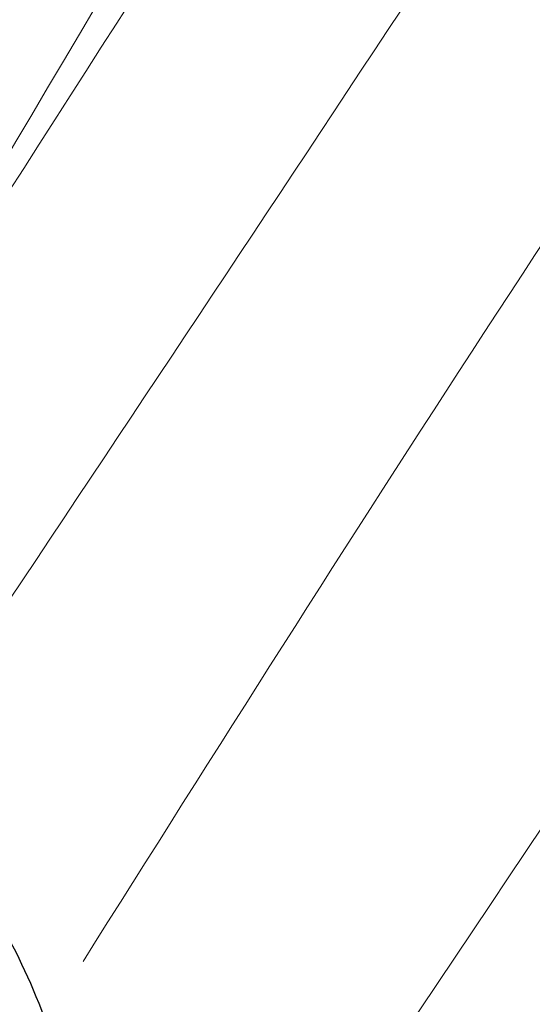
# Model space of a CAD drawing. Units: millimetres. Extents: x -605615267 to 17, y -1703671239 to 113.
# Drawn here: x -605611792 to -605611788, y -1703670045 to -1703670036 of the extents above; entities that cross this region are included whole.
import ezdxf

# ---------------------------------------------------------------- set-up
doc = ezdxf.new("R2010")
doc.units = ezdxf.units.MM
doc.layers.get('0').update_dxf_attribs({"lineweight": 9, "true_color": 0x1c1c1c})
doc.layers.get('Defpoints').update_dxf_attribs({"color": 3, "lineweight": 0})
doc.layers.add('Make2D$可见线$曲线', color=7, linetype='Continuous', true_color=0x000000)
doc.styles.add('2F обычный', font='Montserrat-Light.ttf', dxfattribs={"width": 0.8})
doc.dimstyles.new('stroitelniy3', dxfattribs={"dimtxt": 80, "dimasz": 30, "dimexe": 5, "dimexo": 10, "dimgap": 20, "dimtad": 1, "dimtoh": 1, "dimdec": 0, "dimrnd": 5, "dimtxsty": '2F обычный', "dimblk": 'ARCHTICK', "dimcen": 0.09, "dimdle": 2, "dimadec": 0, "dimazin": 2, "dimtfac": 1, "dimtdec": 0, "dimtmove": 1, "dimatfit": 3, "dimfxl": 10, "dimtfill": 1, "dimtolj": 1, "dimtzin": 0, "dimarcsym": 1})

# ---------------------------------------------------------------- blocks, each defined once
blk = doc.blocks.new('A$Cd707cadf')
at = {"layer": 'Make2D$可见线$曲线', "color": 0, "lineweight": -3}
blk.add_open_spline([(54.23020151350647, 73.62138799938839), (54.29125559784006, 73.58488968235906), (54.34782497026026, 73.55188272206578), (54.40617955534253, 73.5178436775459), (54.46857699460816, 73.48144637979567), (54.53091321431566, 73.4449292345671), (54.59212362673134, 73.40856300457381), (54.72127945616376, 73.33182915498037), (54.83708404470235, 73.26154723484069), (54.96661861089524, 73.17757679964416), (55.23326154449023, 73.0047262328444), (55.51338966691401, 72.79707238846458), (55.77824550191872, 72.54104045487475)], degree=3, knots=[0.01194718112774414, 0.01194718112774414, 0.01194718112774414, 0.01194718112774414, 0.2412073043931712, 0.2412073043931712, 0.2412073043931712, 0.4899049027580464, 0.4899049027580464, 0.4899049027580464, 0.997731441825891, 0.997731441825891, 0.997731441825891, 2.100096291139774, 2.100096291139774, 2.100096291139774, 2.100096291139774], dxfattribs=at)
blk = doc.blocks.new('A$Cb2ee165d')
at = {"lineweight": 18}
for points in [[(66.50386822223663, 142.2586646080017, 2.384185791015625e-07), (70.78821766376495, 122.8713128566742, 2.384185791015625e-07), (74.23470157384872, 91.72890639305115, 2.384185791015625e-07), (72.86190050840378, 60.71235227584839, 2.384185791015625e-07)], [(81.96553492546082, 142.2586646080017, 2.384185791015625e-07), (77.6811854839325, 122.8713128566742, 2.384185791015625e-07), (74.23470157384872, 91.72890639305115, 2.384185791015625e-07), (75.60750275850296, 60.71235251426697, 2.384185791015625e-07)], [(45.47367823123932, 142.2420449256897, 2.384185791015625e-07), (51.44821220636368, 124.6506290435791, 4.76837158203125e-07), (57.35863369703293, 89.39169788360596, 2.384185791015625e-07), (60.66643452644348, 54.44252419471741)], [(46.24730855226517, 140.146201133728), (55.4464099407196, 115.7288558483124, 2.384185791015625e-07), (60.52977788448334, 73.50625991821289, 2.384185791015625e-07), (61.70806044340134, 55.35014176368713, 2.384185791015625e-07)], [(102.2220945954323, 140.146201133728, 2.384185791015625e-07), (93.02299326658249, 115.7288558483124), (87.93962532281876, 73.50625991821289, 2.384185791015625e-07), (86.7613428235054, 55.35014176368713, 2.384185791015625e-07)], [(57.28760886192322, 139.864458322525), (63.26586318016052, 116.6070356369019), (65.05689996480942, 87.07544326782227, 2.384185791015625e-07), (66.54002714157104, 59.14826941490173, 2.384185791015625e-07)], [(91.18179428577423, 139.864458322525, 2.384185791015625e-07), (85.20353996753693, 116.6070356369019), (83.41250324249268, 87.07544326782227, 2.384185791015625e-07), (81.92937606573105, 59.14826941490173, 2.384185791015625e-07)], [(38.69320863485336, 138.7499458789825), (42.45605933666229, 115.7921240329742, 2.384185791015625e-07), (47.44192254543304, 92.09318661689758, 2.384185791015625e-07), (55.45461589097977, 58.28530025482178), (55.45701026916504, 41.60392260551453)], [(109.7761945128441, 138.7499458789825), (106.0133438706398, 115.7921242713928, 2.384185791015625e-07), (101.027480661869, 92.09318685531616, 2.384185791015625e-07), (93.01478737592697, 58.28530025482178), (93.01239281892776, 41.60392260551453)], [(57.88189136981964, 137.9183757305145), (63.35273879766464, 122.0566918849945), (66.854556620121, 92.81248474121094, 2.384185791015625e-07), (68.41503721475601, 59.87897253036499)], [(90.5875118970871, 137.9183754920959), (85.1166644692421, 122.0566918849945, 2.384185791015625e-07), (81.61484652757645, 92.81248474121094), (80.05436599254608, 59.87897253036499)], [(109.538797557354, 137.2498757839203), (101.1422668099403, 102.6379158496857, 2.384185791015625e-07), (92.9184918999672, 70.35113310813904, 2.384185791015625e-07), (91.89807659387589, 45.98856735229492, 2.384185791015625e-07)], [(120.266064286232, 137.0062708854675, 2.384185791015625e-07), (116.3660807013512, 106.0385229587555, 2.384185791015625e-07), (98.45571118593216, 60.75674891471863, 2.384185791015625e-07), (94.76628351211548, 31.28156924247742)], [(62.28825449943542, 136.4162738323212, 2.384185791015625e-07), (68.630595266819, 113.5996990203857), (71.34874081611633, 75.75315713882446), (71.02651476860046, 60.52865719795227)], [(86.18114870786667, 136.4162738323212, 2.384185791015625e-07), (79.83880788087845, 113.5996990203857, 2.384185791015625e-07), (77.12066233158112, 75.75315713882446, 2.384185791015625e-07), (77.44288843870163, 60.52865743637085)], [(129.0333397984505, 131.0313849449158), (124.963264644146, 101.6262962818146, 2.384185791015625e-07), (108.4651390314102, 66.30322623252869, 2.384185791015625e-07), (98.44693076610565, 37.73709893226624, 2.384185791015625e-07), (98.51734870672226, 18.58744120597839, 2.384185791015625e-07)], [(101.8669994473457, 3.894050359725952, 2.384185791015625e-07), (99.51774436235428, 15.88437557220459, 2.384185791015625e-07), (103.0753900408745, 50.58634662628174), (122.6758323907852, 87.4890775680542), (129.0333397984505, 131.0313849449158)], [(83.65177714824677, 115.2001531124115, 2.384185791015625e-07), (80.77001410722733, 96.11354160308838, 2.384185791015625e-07), (80.25625777244568, 78.74756574630737, 2.384185791015625e-07), (80.10219585895538, 60.92076969146729, 2.384185791015625e-07)], [(131.5578765869141, 90.17699217796326, 2.384185791015625e-07), (121.1955356001854, 67.90365886688232), (110.460263967514, 54.11792373657227, 2.384185791015625e-07), (103.4746251702309, 42.85068559646606, 2.384185791015625e-07), (100.9714528918266, 33.16764140129089)], [(131.5578765869141, 90.17699217796326, 2.384185791015625e-07), (124.2962982058525, 73.1926212310791, 2.384185791015625e-07), (110.9975417852402, 57.04182100296021, 2.384185791015625e-07), (102.2067254185677, 42.55171394348145, 2.384185791015625e-07), (100.9714528918266, 33.16764140129089)], [(86.38002634048462, 83.08167290687561, 2.384185791015625e-07), (85.13205379247665, 73.46589207649231, 2.384185791015625e-07), (84.33886355161667, 60.16715288162231, 2.384185791015625e-07)]]:
    blk.add_spline(points, degree=3, dxfattribs=at)
for points, knots in [([(102.6153202652931, 141.2124083042145), (100.5924865603447, 135.7341222763062), (94.5093365907669, 119.0329015254974, 2.384185791015625e-07), (90.94323313236237, 89.57119369506836), (88.8433466553688, 66.08074593544006), (87.80296862125397, 54.44252419471741, 2.384185791015625e-07)], [1.095354388481023, 1.095354388481023, 1.095354388481023, 1.095354388481023, 18.57829303487827, 54.32917141946498, 89.43453120558647, 89.43453120558647, 89.43453120558647, 89.43453120558647]), ([(120.2553461790085, 138.1806681156158, 2.384185791015625e-07), (120.3627108931541, 126.8467988967896, 2.384185791015625e-07), (120.4149205088615, 99.92634296417236), (99.83052337169647, 66.28545498847961, 2.384185791015625e-07), (96.68413722515106, 39.60370993614197, 2.384185791015625e-07), (95.35222321748734, 28.30891370773315, 2.384185791015625e-07)], [1.155679239028863, 1.155679239028863, 1.155679239028863, 1.155679239028863, 34.6326028034156, 80.80840963737893, 114.7037820195666, 114.7037820195666, 114.7037820195666, 114.7037820195666]), ([(139.5203048586845, 112.1021549701691, 2.384185791015625e-07), (137.4286589026451, 102.1362504959106), (133.4189074635506, 83.32833003997803), (121.997721016407, 56.4111602306366, 2.384185791015625e-07), (100.5401161313057, 39.37069344520569, 2.384185791015625e-07), (99.0308051109314, 17.71984481811523, 2.384185791015625e-07), (101.2500083446503, 7.35233736038208, 2.384185791015625e-07), (101.9815350174904, 3.9348464012146, 2.384185791015625e-07)], [0.976835922977604, 0.976835922977604, 0.976835922977604, 0.976835922977604, 31.53688191768095, 58.69034849130585, 87.20023916052166, 108.6270664695371, 119.1631557048215, 119.1631557048215, 119.1631557048215, 119.1631557048215]), ([(103.5450767874718, 3.03147554397583, 2.384185791015625e-07), (101.6825404763222, 10.67672872543335), (96.48933619260788, 31.99355483055115), (132.8903172016144, 60.31757640838623, 2.384185791015625e-07), (137.2980124354362, 92.76467490196228), (139.581457555294, 111.8880929946899, 2.384185791015625e-07)], [0, 0, 0, 0, 22.24082831185847, 62.01284010573082, 118.2874532725384, 118.2874532725384, 118.2874532725384, 118.2874532725384])]:
    blk.add_open_spline(points, degree=3, knots=knots, dxfattribs=at)
blk = doc.blocks.new('_ArchTick')
at = {"color": 0, "linetype": 'ByBlock', "const_width": 0.15}
blk.add_lwpolyline([(-0.5, -0.5), (0.5, 0.5)], dxfattribs=at)
blk = doc.blocks.new('*D200')
at = {"color": 0, "lineweight": -2, "transparency": 16777216}
for p, q in [((-605611571.9538903, -1703670114.70506), (-605611619.1924644, -1703670131.091552)), ((-605611420.9824617, -1703670114.70506), (-605611571.9538903, -1703670114.70506)), ((-605612204.9507811, -1703670334.284057), (-605611619.1924644, -1703670131.091552))]:
    blk.add_line(p, q, dxfattribs=at)
at = {"layer": 'Defpoints', "color": 0, "lineweight": 30, "transparency": 16777216}
for p in [(-605611619.1924644, -1703670131.091552, 0.8126201655658988), (-605612204.9507811, -1703670334.284057, 0.8126201655658988)]:
    blk.add_point(p, dxfattribs=at)
at = {"color": 0, "lineweight": -2, "transparency": 16777216, "xscale": 25, "yscale": 25, "zscale": 25}
for p, rotation in [((-605611619.1924644, -1703670131.091552), 199.1310442296458), ((-605612204.9507811, -1703670334.284057), 19.13104422964578)]:
    blk.add_blockref('_ArchTick', p, dxfattribs=dict(at, rotation=rotation))
at = {"color": 0, "transparency": 16777216, "insert": (-605611486.4681761, -1703670069.347917), "char_height": 50, "attachment_point": 5, "style": '2F обычный', "bg_fill": 3, "box_fill_scale": 1.1, "bg_fill_color": 256, "bg_fill_true_color": 13158600, "bg_fill_transparency": 0}
blk.add_mtext('\\A1;∅620', dxfattribs=at)

msp = doc.modelspace()

# ---------------------------------------------------------------- linework, layer by layer
at = {"layer": 'Defpoints', "color": 4, "lineweight": 30}
msp.add_circle((-605611912.0716228, -1703670232.687804), 310, dxfattribs=at)

# ---------------------------------------------------------------- block references
at = {"lineweight": 18, "rotation": 330.0000000000001}
for name, p in [('A$Cb2ee165d', (-605611895.020322, -1703670054.662999)), ('A$Cd707cadf', (-605611876.7176411, -1703670080.478552))]:
    msp.add_blockref(name, p, dxfattribs=at)

# ---------------------------------------------------------------- next in the draw order: dimensions: what is measured, and where the dimension line sits
at = {"color": 252}
dim = msp.add_diameter_dim_2p(p1=(-605612204.9507811, -1703670334.284057), p2=(-605611619.1924644, -1703670131.091552), dimstyle='stroitelniy3', override={"dimtxt": 50, "dimasz": 25}, dxfattribs=at)
dim.commit()
dim.dimension.update_dxf_attribs({"geometry": '*D200', "text_midpoint": (-605611486.4681761, -1703670069.347917, -0.8126201655658989)})

doc.saveas('drawing.dxf')
